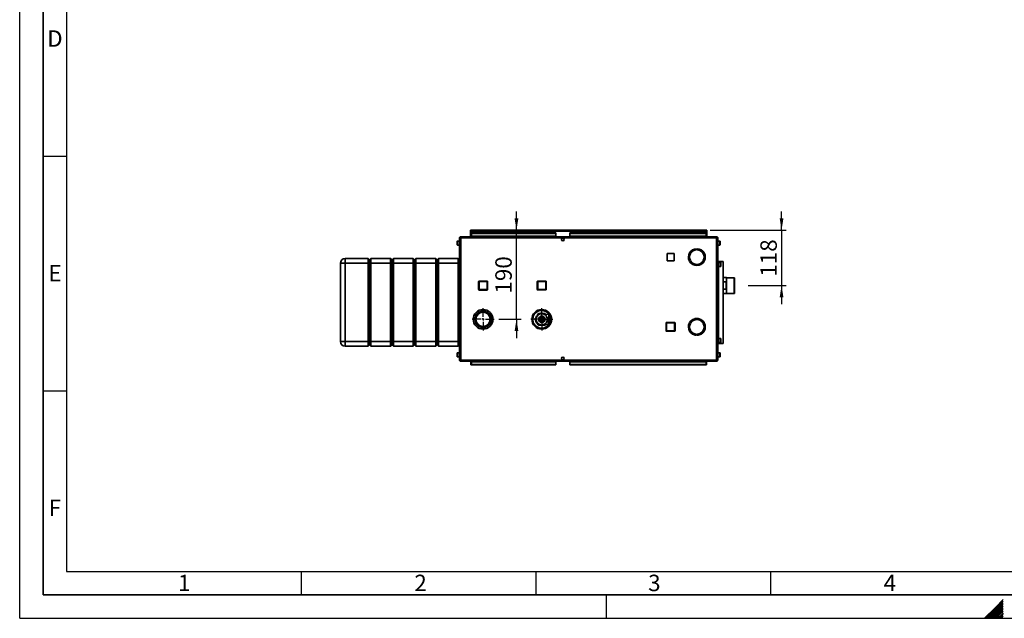
# Paper-space layout 'Blatt2' of a CAD drawing. Units: millimetres. Extents: x 0 to 4200, y 0 to 2970.
# Drawn here: x 0 to 2098, y 0 to 1276 of the extents above; entities that cross this region are included whole.
import ezdxf

# ---------------------------------------------------------------- set-up
doc = ezdxf.new("R2010")
doc.units = ezdxf.units.MM
for name, color, linetype in [('1', 7, 'Continuous'), ('61', 7, 'Continuous'), ('62', 7, 'Continuous')]:
    doc.layers.add(name, color=color, linetype=linetype)
doc.styles.add('SLDTEXTSTYLE0', font='TXT', dxfattribs={"width": 0.75})
doc.styles.add('SLDTEXTSTYLE1', font='TXT', dxfattribs={"width": 0.605})
doc.dimstyles.new('SLDDIMSTYLE2', dxfattribs={"dimtxt": 35, "dimasz": 25, "dimexe": 0, "dimexo": 0.0625, "dimgap": 8.75, "dimtad": 1, "dimdec": 1, "dimrnd": 1e-09, "dimzin": 12, "dimdsep": 46, "dimtxsty": 'SLDTEXTSTYLE1', "dimsah": 1, "dimcen": 0.09, "dimadec": 0, "dimazin": 3, "dimtfac": 1, "dimtdec": 1, "dimtmove": 0, "dimatfit": 0, "dimfxl": 1, "dimfrac": 2, "dimtolj": 1, "dimtzin": 12, "dimarcsym": 0})

# ---------------------------------------------------------------- blocks, each defined once
blk = doc.blocks.new('_D_12')
at = {"layer": '1', "color": 7, "ltscale": 10}
for p, q in [((1058.5, 827.1), (1058.5, 867.1)), ((1058.5, 637.1), (1058.5, 827.1)), ((1020.8, 637.1), (1068.5, 637.1)), ((1058.5, 637.1), (1058.5, 597.1))]:
    blk.add_line(p, q, dxfattribs=at)
for points in [[(1058.5, 827.1), (1062.5, 852.1), (1054.5, 852.1)], [(1058.5, 637.1), (1054.5, 612.1), (1062.5, 612.1)]]:
    blk.add_solid(points, dxfattribs=at)
at = {"layer": '1', "color": 7, "ltscale": 10, "insert": (1013.4, 692), "char_height": 35, "attachment_point": 1, "rotation": 90, "style": 'SLDTEXTSTYLE1'}
blk.add_mtext('190', dxfattribs=at)
blk = doc.blocks.new('_D_13')
at = {"layer": '1', "color": 7, "ltscale": 10}
for p, q in [((1623.3, 827.1), (1623.3, 867.1)), ((1471.5, 827.1), (1633.3, 827.1)), ((1623.3, 827.1), (1623.3, 709.1)), ((1552.3, 709.1), (1633.3, 709.1)), ((1623.3, 709.1), (1623.3, 669.1))]:
    blk.add_line(p, q, dxfattribs=at)
for points in [[(1623.3, 827.1), (1627.3, 852.1), (1619.3, 852.1)], [(1623.3, 709.1), (1619.3, 684.1), (1627.3, 684.1)]]:
    blk.add_solid(points, dxfattribs=at)
at = {"layer": '1', "color": 7, "ltscale": 10, "insert": (1578.2, 728), "char_height": 35, "attachment_point": 1, "rotation": 90, "style": 'SLDTEXTSTYLE1'}
blk.add_mtext('118', dxfattribs=at)
blk = doc.blocks.new('SW_CENTERMARKSYMBOL_0')
at = {"layer": '1', "color": 0, "ltscale": 10}
for p, q in [((0, 5), (0, 23.5)), ((-5, 0), (-23.5, 0)), ((0, 0), (-2.5, 0)), ((0, 0), (0, 2.5)), ((0, 0), (0, -2.5)), ((0, 0), (2.5, 0)), ((5, 0), (23.5, 0)), ((0, -5), (0, -23.5))]:
    blk.add_line(p, q, dxfattribs=at)
blk = doc.blocks.new('SW_CENTERMARKSYMBOL_1')
at = {"layer": '1', "color": 0, "ltscale": 10}
for p, q in [((0, 5), (0, 23.5)), ((-5, 0), (-23.5, 0)), ((0, 0), (-2.5, 0)), ((0, 0), (0, 2.5)), ((0, 0), (0, -2.5)), ((0, 0), (2.5, 0)), ((5, 0), (23.5, 0)), ((0, -5), (0, -23.5))]:
    blk.add_line(p, q, dxfattribs=at)

psp = doc.layouts.new('Blatt2')

# ---------------------------------------------------------------- linework, layer by layer
at = {"color": 7, "linetype": 'Continuous', "lineweight": 35, "ltscale": 10}
for p, q in [((960.81, 825.57), (960.81, 827.07)), ((963.11, 827.07), (960.81, 827.07)), ((960.81, 825.57), (960.96, 825.57)), ((960.81, 825.57), (960.81, 824.77)), ((960.81, 824.77), (1463.81, 824.77)), ((960.81, 824.77), (960.81, 813.07)), ((962.31, 821.3), (962.31, 820.24)), ((962.31, 821.3), (1142.31, 821.3)), ((962.31, 814.44), (962.31, 820.24)), ((962.31, 820.24), (1142.31, 820.24)), ((1461.51, 827.07), (963.11, 827.07)), ((1142.31, 821.3), (1142.31, 820.24)), ((1142.31, 814.44), (1142.31, 820.24)), ((1172.31, 821.3), (1172.31, 820.24)), ((1172.31, 821.3), (1462.31, 821.3)), ((1172.31, 820.24), (1462.31, 820.24)), ((1172.31, 814.44), (1172.31, 820.24)), ((1463.81, 827.07), (1461.51, 827.07)), ((1462.31, 821.3), (1462.31, 820.24)), ((1462.31, 820.24), (1462.31, 814.44)), ((1463.67, 825.57), (1463.81, 825.57)), ((1463.81, 825.57), (1463.81, 827.07)), ((1463.81, 824.77), (1463.81, 825.57)), ((1463.81, 813.07), (1463.81, 824.77)), ((932.31, 801.01), (932.31, 803.32)), ((932.31, 795.82), (932.31, 801.01)), ((937.31, 803.82), (932.81, 803.82)), ((937.31, 810.77), (937.31, 550.37)), ((939.61, 810.77), (937.31, 810.77)), ((939.61, 813.07), (939.61, 811.57)), ((940.32, 813.07), (939.61, 813.07)), ((939.77, 811.57), (939.61, 811.57)), ((939.61, 810.77), (939.61, 550.37)), ((1485.01, 810.77), (939.61, 810.77)), ((1484.31, 813.07), (940.32, 813.07)), ((1142.31, 814.44), (962.31, 814.44)), ((962.31, 814.44), (962.31, 813.07)), ((1142.31, 814.44), (1142.31, 813.07)), ((1156.79, 810.07), (1157.84, 810.07)), ((1462.31, 814.44), (1172.31, 814.44)), ((1172.31, 814.44), (1172.31, 813.07)), ((1462.31, 813.07), (1462.31, 814.44)), ((1485.01, 813.07), (1484.31, 813.07)), ((1485.01, 811.57), (1484.85, 811.57)), ((1485.01, 813.07), (1485.01, 811.57)), ((1487.31, 810.77), (1485.01, 810.77)), ((1485.01, 550.37), (1485.01, 810.77)), ((1487.31, 550.37), (1487.31, 810.77)), ((1491.81, 803.82), (1487.31, 803.82)), ((1492.31, 803.32), (1492.31, 795.82)), ((932.81, 795.32), (937.31, 795.32)), ((1394.36, 777.12), (1379.26, 777.12)), ((1379.26, 777.12), (1379.26, 762.02)), ((1394.36, 762.02), (1394.36, 777.12)), ((1442.41, 787.57), (1442.41, 785.07)), ((1443.21, 785.07), (1443.21, 787.57)), ((1487.31, 795.32), (1491.81, 795.32)), ((683.31, 756.57), (693.31, 756.57)), ((683.31, 589.57), (683.31, 756.57)), ((693.31, 756.57), (693.31, 766.57)), ((693.31, 766.57), (742.31, 766.57)), ((742.31, 756.57), (693.31, 756.57)), ((693.31, 756.57), (693.31, 589.57)), ((742.31, 756.57), (742.31, 766.57)), ((742.31, 766.57), (745.31, 763.57)), ((742.31, 756.57), (745.31, 756.57)), ((742.31, 589.57), (742.31, 756.57)), ((745.31, 763.57), (748.31, 766.57)), ((745.31, 756.57), (745.31, 763.57)), ((745.31, 756.57), (748.31, 756.57)), ((745.31, 589.57), (745.31, 756.57)), ((748.31, 766.57), (748.31, 756.57)), ((748.31, 766.57), (790.31, 766.57)), ((790.31, 756.57), (748.31, 756.57)), ((748.31, 756.57), (748.31, 589.57)), ((790.31, 756.57), (790.31, 766.57)), ((790.31, 766.57), (793.31, 763.57)), ((790.31, 756.57), (793.31, 756.57)), ((790.31, 589.57), (790.31, 756.57)), ((793.31, 763.57), (796.31, 766.57)), ((793.31, 756.57), (793.31, 763.57)), ((793.31, 756.57), (796.31, 756.57)), ((793.31, 589.57), (793.31, 756.57)), ((796.31, 766.57), (796.31, 756.57)), ((796.31, 766.57), (838.31, 766.57)), ((838.31, 756.57), (796.31, 756.57)), ((796.31, 756.57), (796.31, 589.57)), ((838.31, 756.57), (838.31, 766.57)), ((838.31, 766.57), (841.31, 763.57)), ((838.31, 756.57), (841.31, 756.57)), ((838.31, 589.57), (838.31, 756.57)), ((841.31, 763.57), (844.31, 766.57)), ((841.31, 756.57), (841.31, 763.57)), ((841.31, 756.57), (844.31, 756.57)), ((841.31, 589.57), (841.31, 756.57)), ((844.31, 766.57), (844.31, 756.57)), ((844.31, 766.57), (886.31, 766.57)), ((886.31, 756.57), (844.31, 756.57)), ((844.31, 756.57), (844.31, 589.57)), ((886.31, 756.57), (886.31, 766.57)), ((886.31, 766.57), (889.31, 763.57)), ((886.31, 756.57), (889.31, 756.57)), ((886.31, 589.57), (886.31, 756.57)), ((889.31, 763.57), (892.31, 766.57)), ((889.31, 763.57), (889.31, 756.57)), ((889.31, 756.57), (889.31, 589.57)), ((889.31, 756.57), (892.31, 756.57)), ((892.31, 766.57), (892.31, 756.57)), ((892.31, 766.57), (934.31, 766.57)), ((934.31, 756.57), (892.31, 756.57)), ((892.31, 756.57), (892.31, 589.57)), ((934.31, 756.57), (934.31, 766.57)), ((934.31, 766.57), (937.31, 763.57)), ((934.31, 756.57), (937.31, 756.57)), ((934.31, 589.57), (934.31, 756.57)), ((1379.26, 762.02), (1394.36, 762.02)), ((1429.19, 762.17), (1427.03, 760.92)), ((1427.43, 760.23), (1429.59, 761.48)), ((1456.03, 761.48), (1458.2, 760.23)), ((1458.6, 760.92), (1456.43, 762.17)), ((1487.31, 760.57), (1488.81, 760.57)), ((1488.81, 585.57), (1488.81, 760.57)), ((1488.81, 760.57), (1489.05, 760.57)), ((1493.31, 758.32), (1488.81, 758.32)), ((1489.05, 760.57), (1498.71, 760.57)), ((1493.81, 757.82), (1493.81, 750.32)), ((1498.71, 585.57), (1498.71, 760.57)), ((1488.81, 749.82), (1493.31, 749.82)), ((977.86, 717.52), (978.86, 717.52)), ((977.86, 700.52), (977.86, 717.52)), ((978.86, 718.52), (995.86, 718.52)), ((978.86, 718.52), (978.86, 717.52)), ((995.86, 717.52), (978.86, 717.52)), ((978.86, 717.52), (978.86, 700.52)), ((995.86, 718.52), (995.86, 717.52)), ((996.86, 717.52), (995.86, 717.52)), ((995.86, 700.52), (995.86, 717.52)), ((996.86, 717.52), (996.86, 700.52)), ((1102.76, 700.62), (1102.76, 717.62)), ((1102.76, 717.62), (1103.76, 717.62)), ((1103.76, 718.62), (1103.76, 717.62)), ((1103.76, 718.62), (1120.76, 718.62)), ((1103.76, 717.62), (1103.76, 700.62)), ((1120.76, 717.62), (1103.76, 717.62)), ((1120.76, 718.62), (1120.76, 717.62)), ((1120.76, 700.62), (1120.76, 717.62)), ((1121.76, 717.62), (1120.76, 717.62)), ((1121.76, 717.62), (1121.76, 700.62)), ((1506.31, 725.92), (1498.71, 725.92)), ((1498.71, 716.75), (1505.31, 716.75)), ((1505.31, 716.75), (1505.31, 701.4)), ((1506.31, 692.22), (1506.31, 725.92)), ((1522.31, 725.7), (1506.31, 725.7)), ((1523.31, 725.7), (1522.31, 725.7)), ((1522.31, 692.45), (1522.31, 725.7)), ((1523.31, 692.45), (1523.31, 725.7)), ((978.86, 700.52), (977.86, 700.52)), ((978.86, 700.52), (995.86, 700.52)), ((978.86, 700.52), (978.86, 699.52)), ((995.86, 699.52), (978.86, 699.52)), ((995.86, 700.52), (995.86, 699.52)), ((995.86, 700.52), (996.86, 700.52)), ((1103.76, 700.62), (1102.76, 700.62)), ((1103.76, 700.62), (1120.76, 700.62)), ((1103.76, 700.62), (1103.76, 699.62)), ((1120.76, 699.62), (1103.76, 699.62)), ((1120.76, 700.62), (1121.76, 700.62)), ((1120.76, 700.62), (1120.76, 699.62)), ((1505.31, 701.4), (1498.71, 701.4)), ((1506.31, 692.45), (1522.31, 692.45)), ((1522.31, 692.45), (1523.31, 692.45)), ((1498.71, 692.22), (1506.31, 692.22)), ((1100.47, 652.57), (1101.92, 655.07)), ((1101.92, 655.07), (1104.87, 655.07)), ((1119.37, 655.07), (1122.7, 655.07)), ((1128.39, 650.59), (1127.69, 636.32)), ((1000.76, 644), (1000.76, 644.04)), ((1093.04, 634.46), (1091.53, 637.07)), ((1098.17, 637.57), (1099.7, 640.23)), ((1098.17, 637.57), (1099.03, 637.07)), ((1099.03, 637.07), (1098.17, 636.57)), ((1099.7, 633.92), (1098.17, 636.57)), ((1103.27, 646.42), (1104.81, 649.07)), ((1105.67, 648.57), (1104.81, 649.07)), ((1105.67, 649.57), (1105.67, 648.57)), ((1105.67, 649.57), (1108.74, 649.57)), ((1106.26, 637.37), (1107.01, 638.54)), ((1106.89, 636.13), (1106.26, 637.37)), ((1106.92, 634.3), (1106.99, 635.69)), ((1108.09, 633.55), (1106.92, 634.3)), ((1107.15, 638.97), (1107.22, 640.36)), ((1107.22, 640.36), (1108.45, 640.99)), ((1109.03, 631.98), (1108.39, 633.21)), ((1108.79, 641.29), (1109.54, 642.46)), ((1110.42, 631.91), (1109.03, 631.98)), ((1109.54, 642.46), (1110.93, 642.4)), ((1109.94, 639.69), (1109.69, 634.7)), ((1109.69, 634.7), (1114.69, 634.45)), ((1114.93, 639.45), (1109.94, 639.69)), ((1112.02, 631.02), (1110.85, 631.77)), ((1111.37, 642.49), (1112.61, 643.13)), ((1113.26, 631.65), (1112.02, 631.02)), ((1112.19, 634.58), (1112.12, 633.08)), ((1112.51, 641.07), (1112.43, 639.57)), ((1112.61, 643.13), (1113.78, 642.37)), ((1115.08, 631.68), (1113.69, 631.75)), ((1114.2, 642.24), (1115.59, 642.17)), ((1114.69, 634.45), (1114.93, 639.45)), ((1115.84, 632.85), (1115.08, 631.68)), ((1115.59, 642.17), (1116.23, 640.93)), ((1115.88, 649.57), (1118.95, 649.57)), ((1117.41, 633.79), (1116.17, 633.15)), ((1116.53, 640.6), (1117.7, 639.85)), ((1117.48, 635.18), (1117.41, 633.79)), ((1118.37, 636.78), (1117.61, 635.61)), ((1117.7, 639.85), (1117.64, 638.46)), ((1117.73, 638.02), (1118.37, 636.78)), ((1127.23, 647.46), (1117.82, 647.92)), ((1118.95, 648.57), (1118.95, 649.57)), ((1119.82, 649.07), (1118.95, 648.57)), ((1119.82, 649.07), (1120.56, 647.79)), ((1127.69, 636.32), (1127, 622.06)), ((1129.87, 629.51), (1129.82, 628.66)), ((1129.87, 629.51), (1131.87, 629.42)), ((1129.93, 630.75), (1129.88, 629.85)), ((1131.99, 629.75), (1129.88, 629.85)), ((1129.93, 630.75), (1132.3, 630.63)), ((1129.99, 632.02), (1129.94, 631.1)), ((1132.41, 630.98), (1129.94, 631.1)), ((1129.99, 632.02), (1132.66, 631.89)), ((1130.05, 633.33), (1130.01, 632.39)), ((1132.75, 632.25), (1130.01, 632.39)), ((1130.05, 633.33), (1132.95, 633.19)), ((1130.12, 634.67), (1130.07, 633.7)), ((1133.02, 633.56), (1130.07, 633.7)), ((1130.12, 634.67), (1133.16, 634.52)), ((1130.18, 636.02), (1130.13, 635.04)), ((1133.2, 634.89), (1130.13, 635.04)), ((1130.18, 636.02), (1133.28, 635.87)), ((1130.25, 637.36), (1130.2, 636.39)), ((1133.3, 636.24), (1130.2, 636.39)), ((1130.25, 637.36), (1133.31, 637.21)), ((1130.31, 638.7), (1130.27, 637.74)), ((1133.31, 637.59), (1130.27, 637.74)), ((1130.31, 638.7), (1133.26, 638.56)), ((1130.38, 640.02), (1130.33, 639.07)), ((1133.23, 638.93), (1130.33, 639.07)), ((1130.38, 640.02), (1133.12, 639.89)), ((1130.44, 641.31), (1130.39, 640.38)), ((1133.07, 640.25), (1130.39, 640.38)), ((1130.44, 641.31), (1132.9, 641.19)), ((1130.5, 642.56), (1130.46, 641.66)), ((1132.83, 641.55), (1130.46, 641.66)), ((1130.5, 642.56), (1132.61, 642.45)), ((1130.56, 643.75), (1130.52, 642.89)), ((1132.52, 642.8), (1130.52, 642.89)), ((1130.56, 643.75), (1132.25, 643.67)), ((1130.61, 644.89), (1130.57, 644.07)), ((1132.14, 644), (1130.57, 644.07)), ((1130.61, 644.89), (1131.83, 644.83)), ((1130.67, 645.95), (1130.63, 645.19)), ((1131.7, 645.14), (1130.63, 645.19)), ((1130.67, 645.95), (1131.36, 645.92)), ((1130.71, 646.94), (1130.68, 646.23)), ((1131.22, 646.21), (1130.68, 646.23)), ((1130.71, 646.94), (1130.85, 646.93)), ((1377.36, 612.52), (1377.36, 629.52)), ((1377.36, 629.52), (1378.36, 629.52)), ((1378.36, 630.52), (1395.36, 630.52)), ((1378.36, 630.52), (1378.36, 629.52)), ((1378.36, 629.52), (1378.36, 612.52)), ((1395.36, 629.52), (1378.36, 629.52)), ((1395.36, 630.52), (1395.36, 629.52)), ((1395.36, 612.52), (1395.36, 629.52)), ((1396.36, 629.52), (1395.36, 629.52)), ((1396.36, 629.52), (1396.36, 612.52)), ((1427.03, 629.72), (1429.19, 628.47)), ((1429.59, 629.17), (1427.43, 630.42)), ((1434.91, 636.07), (1432.86, 636.07)), ((1434.91, 637.25), (1434.91, 636.07)), ((1435.71, 636.07), (1435.71, 637.61)), ((1438.91, 636.07), (1435.71, 636.07)), ((1445.31, 638.57), (1438.6, 638.57)), ((1447.61, 638.42), (1445.31, 638.57)), ((1458.2, 630.42), (1456.03, 629.17)), ((1456.43, 628.47), (1458.6, 629.72)), ((1105.04, 619.07), (1101.92, 619.07)), ((1104.81, 625.07), (1103.27, 627.73)), ((1104.81, 625.07), (1105.67, 625.57)), ((1105.67, 625.57), (1105.67, 624.57)), ((1108.74, 624.57), (1105.67, 624.57)), ((1118.95, 624.57), (1115.88, 624.57)), ((1116.76, 625.74), (1126.16, 625.29)), ((1118.95, 625.57), (1119.82, 625.07)), ((1118.95, 624.57), (1118.95, 625.57)), ((1122.7, 619.07), (1119.41, 619.07)), ((1120.11, 625.58), (1119.82, 625.07)), ((1124.31, 621.86), (1122.7, 619.07)), ((1129.7, 626.17), (1129.67, 625.47)), ((1129.81, 625.46), (1129.67, 625.47)), ((1129.7, 626.17), (1130.25, 626.15)), ((1129.75, 627.22), (1129.72, 626.46)), ((1130.41, 626.42), (1129.72, 626.46)), ((1129.75, 627.22), (1130.83, 627.16)), ((1129.81, 628.33), (1129.77, 627.52)), ((1130.98, 627.46), (1129.77, 627.52)), ((1129.81, 628.33), (1131.37, 628.26)), ((1131.51, 628.57), (1129.82, 628.66)), ((1378.36, 612.52), (1377.36, 612.52)), ((1378.36, 612.52), (1378.36, 611.52)), ((1378.36, 612.52), (1395.36, 612.52)), ((1395.36, 611.52), (1378.36, 611.52)), ((1395.36, 612.52), (1396.36, 612.52)), ((1395.36, 612.52), (1395.36, 611.52)), ((1460.81, 621.47), (1460.31, 621.47)), ((1460.31, 620.67), (1460.81, 620.67)), ((683.31, 589.57), (693.31, 589.57)), ((693.31, 589.57), (742.31, 589.57)), ((693.31, 579.57), (693.31, 589.57)), ((742.31, 589.57), (745.31, 589.57)), ((742.31, 579.57), (742.31, 589.57)), ((745.31, 589.57), (748.31, 589.57)), ((745.31, 582.57), (745.31, 589.57)), ((748.31, 589.57), (790.31, 589.57)), ((748.31, 589.57), (748.31, 579.57)), ((790.31, 589.57), (793.31, 589.57)), ((790.31, 579.57), (790.31, 589.57)), ((793.31, 589.57), (796.31, 589.57)), ((793.31, 582.57), (793.31, 589.57)), ((796.31, 589.57), (838.31, 589.57)), ((796.31, 589.57), (796.31, 579.57)), ((838.31, 589.57), (841.31, 589.57)), ((838.31, 579.57), (838.31, 589.57)), ((841.31, 589.57), (844.31, 589.57)), ((841.31, 582.57), (841.31, 589.57)), ((844.31, 589.57), (886.31, 589.57)), ((844.31, 589.57), (844.31, 579.57)), ((886.31, 589.57), (889.31, 589.57)), ((886.31, 579.57), (886.31, 589.57)), ((889.31, 589.57), (889.31, 582.57)), ((889.31, 589.57), (892.31, 589.57)), ((892.31, 589.57), (934.31, 589.57)), ((892.31, 589.57), (892.31, 579.57)), ((934.31, 589.57), (937.31, 589.57)), ((934.31, 579.57), (934.31, 589.57)), ((1432.86, 606.07), (1434.91, 606.07)), ((1434.91, 606.07), (1434.91, 604.9)), ((1435.71, 606.07), (1438.91, 606.07)), ((1435.71, 604.53), (1435.71, 606.07)), ((1438.6, 603.57), (1442.41, 603.57)), ((1442.41, 605.58), (1442.41, 603.08)), ((1443.21, 603.08), (1443.21, 605.58)), ((1443.21, 603.57), (1445.31, 603.57)), ((1445.31, 603.57), (1447.61, 603.73)), ((1493.31, 596.32), (1488.81, 596.32)), ((1488.81, 587.82), (1493.31, 587.82)), ((1493.81, 595.82), (1493.81, 588.32)), ((742.31, 579.57), (693.31, 579.57)), ((742.31, 579.57), (745.31, 582.57)), ((745.31, 582.57), (748.31, 579.57)), ((790.31, 579.57), (748.31, 579.57)), ((790.31, 579.57), (793.31, 582.57)), ((793.31, 582.57), (796.31, 579.57)), ((838.31, 579.57), (796.31, 579.57)), ((838.31, 579.57), (841.31, 582.57)), ((841.31, 582.57), (844.31, 579.57)), ((886.31, 579.57), (844.31, 579.57)), ((886.31, 579.57), (889.31, 582.57)), ((889.31, 582.57), (892.31, 579.57)), ((934.31, 579.57), (892.31, 579.57)), ((934.31, 579.57), (937.31, 582.57)), ((1487.31, 585.57), (1488.81, 585.57)), ((1488.81, 585.57), (1489.05, 585.57)), ((1489.05, 585.57), (1498.71, 585.57)), ((932.31, 563.01), (932.31, 565.32)), ((932.31, 557.82), (932.31, 563.01)), ((937.31, 565.82), (932.81, 565.82)), ((932.81, 557.32), (937.31, 557.32)), ((937.31, 550.37), (939.61, 550.37)), ((939.61, 550.37), (1485.01, 550.37)), ((939.61, 548.07), (939.61, 549.57)), ((939.61, 549.57), (939.77, 549.57)), ((939.61, 548.07), (940.32, 548.07)), ((940.32, 548.07), (1484.31, 548.07)), ((961.02, 545.65), (961.02, 548.07)), ((961.02, 545.65), (961.02, 539.85)), ((962.31, 548.07), (962.31, 546.71)), ((962.31, 546.71), (1142.31, 546.71)), ((962.31, 540.91), (962.31, 546.71)), ((1142.31, 546.71), (1142.31, 548.07)), ((1142.31, 546.71), (1142.31, 540.91)), ((1157.84, 551.07), (1156.79, 551.07)), ((1172.31, 548.07), (1172.31, 546.71)), ((1172.31, 546.71), (1172.31, 540.91)), ((1172.31, 546.71), (1462.31, 546.71)), ((1462.31, 546.71), (1462.31, 548.07)), ((1462.31, 546.71), (1462.31, 540.91)), ((1463.61, 548.07), (1463.61, 545.65)), ((1463.61, 539.85), (1463.61, 545.65)), ((1484.31, 548.07), (1485.01, 548.07)), ((1484.85, 549.57), (1485.01, 549.57)), ((1485.01, 550.37), (1487.31, 550.37)), ((1485.01, 548.07), (1485.01, 549.57)), ((1491.81, 565.82), (1487.31, 565.82)), ((1487.31, 557.32), (1491.81, 557.32)), ((1492.31, 565.32), (1492.31, 557.82)), ((961.02, 539.85), (962.31, 539.85)), ((1142.31, 540.91), (962.31, 540.91)), ((962.31, 539.85), (962.31, 540.91)), ((1142.31, 539.85), (962.31, 539.85)), ((1142.31, 539.85), (1142.31, 540.91)), ((1462.31, 540.91), (1172.31, 540.91)), ((1172.31, 539.85), (1172.31, 540.91)), ((1462.31, 539.85), (1172.31, 539.85)), ((1462.31, 539.85), (1462.31, 540.91)), ((1462.31, 539.85), (1463.61, 539.85))]:
    psp.add_line(p, q, dxfattribs=at)
at = {"color": 1, "linetype": 'Continuous', "lineweight": 35, "ltscale": 10}
for p, q in [((932.81, 803.82), (932.81, 801.2)), ((932.81, 801.2), (932.81, 795.32)), ((1491.81, 795.32), (1491.81, 803.82)), ((1489.05, 758.32), (1489.05, 760.57)), ((1493.31, 749.82), (1493.31, 758.32)), ((1489.05, 596.32), (1489.05, 749.82)), ((1099.32, 637.57), (1099.03, 637.07)), ((1099.03, 637.07), (1099.32, 636.57)), ((1105.67, 648.57), (1105.38, 648.07)), ((1106.25, 648.57), (1105.67, 648.57)), ((1118.95, 648.57), (1118.37, 648.57)), ((1119.24, 648.07), (1118.95, 648.57)), ((1126.16, 625.29), (1126.7, 636.37)), ((1126.7, 636.37), (1127.23, 647.46)), ((1105.38, 626.07), (1105.67, 625.57)), ((1105.67, 625.57), (1106.25, 625.57)), ((1118.37, 625.57), (1118.95, 625.57)), ((1118.95, 625.57), (1118.99, 625.64)), ((1489.05, 585.57), (1489.05, 587.82)), ((1493.31, 587.82), (1493.31, 596.32)), ((932.81, 565.82), (932.81, 563.2)), ((932.81, 563.2), (932.81, 557.32)), ((961.02, 545.65), (962.31, 545.65)), ((1462.31, 545.65), (1463.61, 545.65)), ((1491.81, 557.32), (1491.81, 565.82))]:
    psp.add_line(p, q, dxfattribs=at)
at = {"color": 7, "linetype": 'Continuous', "lineweight": 35, "ltscale": 100}
for centre, radius in [((1157.31, 807.32), 2.8), ((987.31, 637.07), 21), ((987.31, 637.07), 17.55), ((987.31, 637.07), 15.14), ((1112.31, 637.07), 21), ((1112.31, 637.07), 12.15), ((1112.31, 637.07), 6.96), ((1112.31, 637.07), 4), ((1157.31, 553.82), 2.8)]:
    psp.add_circle(centre, radius, dxfattribs=at)
for centre, radius, start, end in [((963.11, 824.77), 2.3, 90, 180), ((1461.51, 824.77), 2.3, 0, 90), ((932.81, 803.32), 0.5, 90, 180), ((1491.81, 803.32), 0.5, 0, 90), ((932.81, 795.82), 0.5, 180, 270), ((1442.81, 769.57), 18, 91.27334, 208.72666), ((1442.81, 769.57), 15.5, 91.47876, 208.52124), ((1442.81, 769.57), 18, 331.27334, 88.72666), ((1442.81, 769.57), 15.5, 331.47876, 88.52124), ((1491.81, 795.82), 0.5, 270, 360), ((693.31, 756.57), 10, 90, 180), ((1442.81, 769.57), 18, 211.27334, 328.72666), ((1442.81, 769.57), 15.5, 211.47876, 328.52124), ((1493.31, 757.82), 0.5, 0, 90), ((1493.31, 750.32), 0.5, 270, 0), ((978.86, 717.52), 1, 90, 180), ((995.86, 717.52), 1, 0, 90), ((1103.76, 717.62), 1, 90, 180), ((1120.76, 717.62), 1, 0, 90), ((978.86, 700.52), 1, 180, 270), ((995.86, 700.52), 1, 270, 0), ((1103.76, 700.62), 1, 180, 270), ((1120.76, 700.62), 1, 270, 0), ((1112.31, 637.07), 19.5, 90, 319.33683), ((1112.31, 637.07), 19.5, 35.09184, 90), ((1099.03, 637.07), 1, 150, 210), ((1112.31, 637.07), 13, 169.8342, 184.59447), ((1112.31, 637.07), 13, 184.59447, 229.8342), ((1112.31, 637.07), 13, 124.59447, 169.8342), ((1105.67, 648.57), 1, 90, 150), ((1112.31, 637.07), 13, 109.8342, 124.59447), ((1112.31, 637.07), 5.5, 189.87289, 194.55577), ((1112.31, 637.07), 5.5, 159.87289, 164.55577), ((1112.31, 637.07), 13, 64.59447, 109.8342), ((1112.31, 637.07), 5.5, 219.87289, 224.55577), ((1112.31, 637.07), 5.5, 129.87289, 134.55577), ((1112.31, 637.07), 5.5, 249.87289, 254.55577), ((1112.31, 637.07), 5.5, 99.87289, 104.55577), ((1112.31, 637.07), 5.5, 279.87289, 284.55577), ((1112.31, 637.07), 5.5, 69.87289, 74.55577), ((1112.31, 637.07), 5.5, 309.87289, 314.55577), ((1112.31, 637.07), 5.5, 39.87289, 44.55577), ((1112.31, 637.07), 5.5, 339.87289, 344.55577), ((1112.31, 637.07), 5.5, 9.87289, 14.55577), ((1112.31, 637.07), 13, 55.84683, 64.59447), ((1118.95, 648.57), 1, 30, 90), ((1127.28, 648.46), 1, 267.21433, 357.21433), ((1378.36, 629.52), 1, 90, 180), ((1395.36, 629.52), 1, 0, 90), ((1442.81, 621.07), 18, 151.27334, 268.72666), ((1442.81, 621.07), 18, 31.27334, 148.72666), ((1442.81, 621.07), 15.5, 31.47876, 148.52124), ((1442.81, 621.07), 18, 271.27334, 28.72666), ((1445.31, 621.07), 15, 36.31532, 83.1079), ((1112.31, 637.07), 13, 229.8342, 244.59447), ((1105.67, 625.57), 1, 210, 270), ((1112.31, 637.07), 13, 244.59447, 289.8342), ((1112.31, 637.07), 13, 289.8342, 299.0184), ((1118.95, 625.57), 1, 270, 330), ((1126.11, 624.29), 1, 357.21433, 87.21433), ((1378.36, 612.52), 1, 180, 270), ((1395.36, 612.52), 1, 270, 0), ((1442.81, 621.07), 15.5, 151.47876, 268.52124), ((1442.81, 621.07), 15.5, 271.47876, 28.52124), ((1445.31, 621.07), 15, 276.8921, 358.47193), ((1445.31, 621.07), 15, 1.52807, 33.2485), ((693.31, 589.57), 10, 180, 270), ((1493.31, 595.82), 0.5, 0, 90), ((1493.31, 588.32), 0.5, 270, 0), ((932.81, 565.32), 0.5, 90, 180), ((932.81, 557.82), 0.5, 180, 270), ((1491.81, 565.32), 0.5, 0, 90), ((1491.81, 557.82), 0.5, 270, 360)]:
    psp.add_arc(centre, radius, start, end, dxfattribs=at)
at = {"color": 1, "linetype": 'Continuous', "lineweight": 35, "ltscale": 100}
for start, end in [(90, 320.15), (34.27866, 90)]:
    psp.add_arc((1112.31, 637.07), 19, start, end, dxfattribs=at)
at = {"color": 7, "linetype": 'Continuous', "lineweight": 35, "ltscale": 10}
for points, knots in [([(960.81, 824.77), (961.01, 825.08), (961.4, 825.69), (961.98, 826.46), (962.56, 826.98), (962.93, 827.04), (963.11, 827.07)], [0, 0, 0, 0, 0.2547182, 0.5096101, 0.7645031, 1, 1, 1, 1]), ([(1461.51, 827.07), (1461.71, 827.04), (1462.1, 826.97), (1462.68, 826.41), (1463.26, 825.65), (1463.63, 825.06), (1463.81, 824.77)], [0, 0, 0, 0, 0.2547182, 0.5096101, 0.7645031, 1, 1, 1, 1]), ([(939.61, 813.07), (939.36, 813.05), (938.85, 813), (938.15, 812.61), (937.62, 812.01), (937.35, 811.36), (937.32, 810.93), (937.31, 810.77)], [0, 0, 0, 0, 0.209052, 0.427821, 0.6465923, 0.8653635, 1, 1, 1, 1]), ([(939.61, 811.57), (939.49, 811.56), (939.27, 811.53), (939.01, 811.32), (938.84, 811.06), (938.82, 810.87), (938.81, 810.77)], [0, 0, 0, 0, 0.2841548, 0.5309932, 0.7777477, 1, 1, 1, 1]), ([(939.61, 810.77), (939.66, 811.03), (939.76, 811.54), (939.91, 812.23), (940.07, 812.76), (940.2, 813.04), (940.29, 813.06), (940.32, 813.07)], [0, 0, 0, 0, 0.20905204, 0.42782096, 0.64659232, 0.86536355, 1, 1, 1, 1]), ([(1484.31, 813.07), (1484.35, 813.05), (1484.46, 813), (1484.61, 812.61), (1484.76, 812.01), (1484.9, 811.36), (1484.98, 810.93), (1485.01, 810.77)], [0, 0, 0, 0, 0.209052, 0.427821, 0.6465923, 0.8653635, 1, 1, 1, 1]), ([(1487.31, 810.77), (1487.29, 811.03), (1487.24, 811.54), (1486.84, 812.23), (1486.25, 812.76), (1485.6, 813.04), (1485.17, 813.06), (1485.01, 813.07)], [0, 0, 0, 0, 0.20905204, 0.42782096, 0.64659232, 0.86536355, 1, 1, 1, 1]), ([(1485.81, 810.77), (1485.8, 810.89), (1485.77, 811.12), (1485.56, 811.38), (1485.3, 811.54), (1485.11, 811.56), (1485.01, 811.57)], [0, 0, 0, 0, 0.2841548, 0.5309932, 0.7777477, 1, 1, 1, 1]), ([(1122.7, 655.07), (1123.03, 654.51), (1123.59, 653.54), (1124.15, 652.57), (1124.38, 652.16)], [0, 0, 0, 0, 0.58928065, 1, 1, 1, 1]), ([(1091.53, 637.07), (1091.85, 637.64), (1092.35, 638.51), (1092.86, 639.39), (1093.04, 639.69)], [0, 0, 0, 0, 0.654059, 1, 1, 1, 1]), ([(1100.77, 633.28), (1100.46, 633.88), (1100.09, 634.61), (1099.66, 635.44), (1099.5, 635.74), (1099.4, 635.94), (1099.36, 636.02), (1099.36, 636.03), (1099.35, 636.03)], [0, 0, 0, 0, 0.5826547, 0.7070655, 0.8505514, 0.9074154, 0.9648287, 1, 1, 1, 1]), ([(1099.52, 639.37), (1099.52, 639.37), (1099.53, 639.38), (1099.59, 639.48), (1099.73, 639.7), (1100.26, 640.52), (1100.78, 641.33), (1101.19, 641.97)], [0, 0, 0, 0, 0.0412753, 0.0919497, 0.1733461, 0.3392567, 1, 1, 1, 1]), ([(1103.93, 627.14), (1103.92, 627.14), (1103.92, 627.15), (1103.87, 627.25), (1103.75, 627.49), (1103.3, 628.36), (1102.86, 629.21), (1102.51, 629.89)], [0, 0, 0, 0, 0.0412753, 0.0919497, 0.1733461, 0.3392567, 1, 1, 1, 1]), ([(1103.25, 645.17), (1103.62, 645.74), (1104.06, 646.43), (1104.57, 647.21), (1104.75, 647.5), (1104.87, 647.68), (1104.92, 647.76), (1104.93, 647.77), (1104.93, 647.77)], [0, 0, 0, 0, 0.58265468, 0.70706545, 0.8505514, 0.90741537, 0.96482872, 1, 1, 1, 1]), ([(1107.9, 649.3), (1107.91, 649.3), (1107.92, 649.3), (1108.03, 649.3), (1108.29, 649.28), (1109.27, 649.24), (1110.23, 649.19), (1110.99, 649.15)], [0, 0, 0, 0, 0.0412753, 0.0919497, 0.1733461, 0.3392567, 1, 1, 1, 1]), ([(1114.8, 648.97), (1115.47, 648.93), (1116.29, 648.89), (1117.22, 648.85), (1117.56, 648.83), (1117.78, 648.82), (1117.88, 648.82), (1117.89, 648.82), (1117.89, 648.82)], [0, 0, 0, 0, 0.58265468, 0.70706545, 0.8505514, 0.90741537, 0.96482872, 1, 1, 1, 1]), ([(1101.92, 619.07), (1101.59, 619.64), (1101.06, 620.55), (1100.53, 621.48), (1100.32, 621.84)], [0, 0, 0, 0, 0.6200031, 1, 1, 1, 1]), ([(1109.83, 625.18), (1109.15, 625.21), (1108.34, 625.25), (1107.4, 625.3), (1107.06, 625.31), (1106.84, 625.33), (1106.75, 625.33), (1106.74, 625.33), (1106.73, 625.33)], [0, 0, 0, 0, 0.58265468, 0.70706545, 0.8505514, 0.90741537, 0.96482872, 1, 1, 1, 1]), ([(1116.72, 624.84), (1116.72, 624.84), (1116.71, 624.85), (1116.6, 624.85), (1116.33, 624.86), (1115.35, 624.91), (1114.39, 624.96), (1113.63, 625)], [0, 0, 0, 0, 0.0412753, 0.0919497, 0.1733461, 0.3392567, 1, 1, 1, 1]), ([(937.31, 550.37), (937.34, 550.12), (937.39, 549.61), (937.78, 548.91), (938.38, 548.38), (939.03, 548.11), (939.45, 548.08), (939.61, 548.07)], [0, 0, 0, 0, 0.209052, 0.427821, 0.6465923, 0.8653635, 1, 1, 1, 1]), ([(938.81, 550.37), (938.83, 550.25), (938.86, 550.03), (939.06, 549.77), (939.32, 549.6), (939.52, 549.58), (939.61, 549.57)], [0, 0, 0, 0, 0.2841548, 0.5309932, 0.7777477, 1, 1, 1, 1]), ([(940.32, 548.07), (940.27, 548.1), (940.17, 548.15), (940.02, 548.54), (939.86, 549.14), (939.73, 549.79), (939.64, 550.21), (939.61, 550.37)], [0, 0, 0, 0, 0.209052, 0.427821, 0.6465923, 0.8653635, 1, 1, 1, 1]), ([(1485.01, 550.37), (1484.96, 550.12), (1484.86, 549.61), (1484.71, 548.91), (1484.55, 548.38), (1484.42, 548.11), (1484.34, 548.08), (1484.31, 548.07)], [0, 0, 0, 0, 0.209052, 0.427821, 0.6465923, 0.8653635, 1, 1, 1, 1]), ([(1485.01, 549.57), (1485.13, 549.59), (1485.35, 549.62), (1485.62, 549.82), (1485.78, 550.08), (1485.8, 550.28), (1485.81, 550.37)], [0, 0, 0, 0, 0.2841548, 0.5309932, 0.7777477, 1, 1, 1, 1]), ([(1485.01, 548.07), (1485.26, 548.1), (1485.78, 548.15), (1486.47, 548.54), (1487, 549.14), (1487.28, 549.79), (1487.3, 550.21), (1487.31, 550.37)], [0, 0, 0, 0, 0.209052, 0.427821, 0.6465923, 0.8653635, 1, 1, 1, 1])]:
    psp.add_open_spline(points, degree=3, knots=knots, dxfattribs=at)
at = {"layer": '61', "ltscale": 10}
for q in [(0, 2970), (4200, 0)]:
    psp.add_line((0, 0), q, dxfattribs=at)
at = {"layer": '61', "color": 7, "linetype": 'Continuous', "lineweight": 35, "ltscale": 10}
for p, q in [((50, 2920), (50, 50)), ((50, 50), (4150, 50))]:
    psp.add_line(p, q, dxfattribs=at)
at = {"layer": '61', "color": 7, "linetype": 'Continuous', "ltscale": 10}
for p, q in [((100, 2870), (100, 100)), ((100, 100), (2280, 100))]:
    psp.add_line(p, q, dxfattribs=at)
at = {"layer": '62', "color": 7, "linetype": 'Continuous', "ltscale": 10}
for p, q in [((50, 985), (100, 985)), ((50, 485), (100, 485)), ((600, 100), (600, 50)), ((1100, 100), (1100, 50)), ((1600, 100), (1600, 50)), ((1250, 0), (1250, 50)), ((2079.19, 23.14), (2056.05, 0)), ((2080.96, 21.37), (2059.59, 0)), ((2095.8, 39.75), (2079.19, 23.14)), ((2095.8, 36.21), (2080.96, 21.37)), ((2095.8, 32.68), (2082.72, 19.6)), ((2095.8, 29.14), (2084.49, 17.84)), ((2095.8, 25.61), (2086.26, 16.07)), ((2095.8, 22.07), (2088.03, 14.3)), ((2082.72, 19.6), (2063.12, 0)), ((2084.49, 17.84), (2066.66, 0)), ((2086.26, 16.07), (2070.19, 0)), ((2088.03, 14.3), (2073.73, 0)), ((2089.8, 12.53), (2077.26, 0)), ((2091.56, 10.76), (2080.8, 0)), ((2093.33, 9), (2084.34, 0)), ((2095.1, 7.23), (2087.87, 0)), ((2095.8, 18.54), (2089.8, 12.53)), ((2095.8, 4.39), (2091.41, 0)), ((2095.8, 15), (2091.56, 10.76)), ((2095.8, 11.46), (2093.33, 9)), ((2095.8, 0.86), (2094.94, 0)), ((2095.8, 7.93), (2095.1, 7.23))]:
    psp.add_line(p, q, dxfattribs=at)

# ---------------------------------------------------------------- block references
at = {"layer": '1', "color": 7, "ltscale": 10}
for name, p in [('SW_CENTERMARKSYMBOL_1', (987.31, 637.07)), ('SW_CENTERMARKSYMBOL_0', (1112.31, 637.07))]:
    psp.add_blockref(name, p, dxfattribs=at)

# ---------------------------------------------------------------- texts
at = {"layer": '62', "ltscale": 10, "char_height": 35, "attachment_point": 2, "style": 'SLDTEXTSTYLE0'}
for s, insert in [('D', (75.01, 1252.9)), ('E', (75.42, 752.9)), ('F', (75, 252.9)), ('1', (350.73, 92.9)), ('2', (854.14, 92.9)), ('3', (1352.29, 92.9)), ('4', (1854.1, 92.9))]:
    psp.add_mtext(s, dxfattribs=dict(at, insert=insert))

# ---------------------------------------------------------------- dimensions: what is measured, and where the dimension line sits
at = {"layer": '1', "color": 7, "ltscale": 10}
for base, p1, p2, picture, middle in [((1058.48, 827.07), (1010.81, 637.07), (963.11, 827.07), '_D_12', (1058.48, 732.07)), ((1623.31, 709.07), (1461.51, 827.07), (1542.31, 709.07), '_D_13', (1623.31, 768.07))]:
    dim = psp.add_linear_dim(base=base, p1=p1, p2=p2, angle=90, dimstyle='SLDDIMSTYLE2', dxfattribs=at)
    dim.commit()
    dim.dimension.update_dxf_attribs({"geometry": picture, "text_midpoint": middle, "dimtype": 160})

doc.saveas('drawing.dxf')
